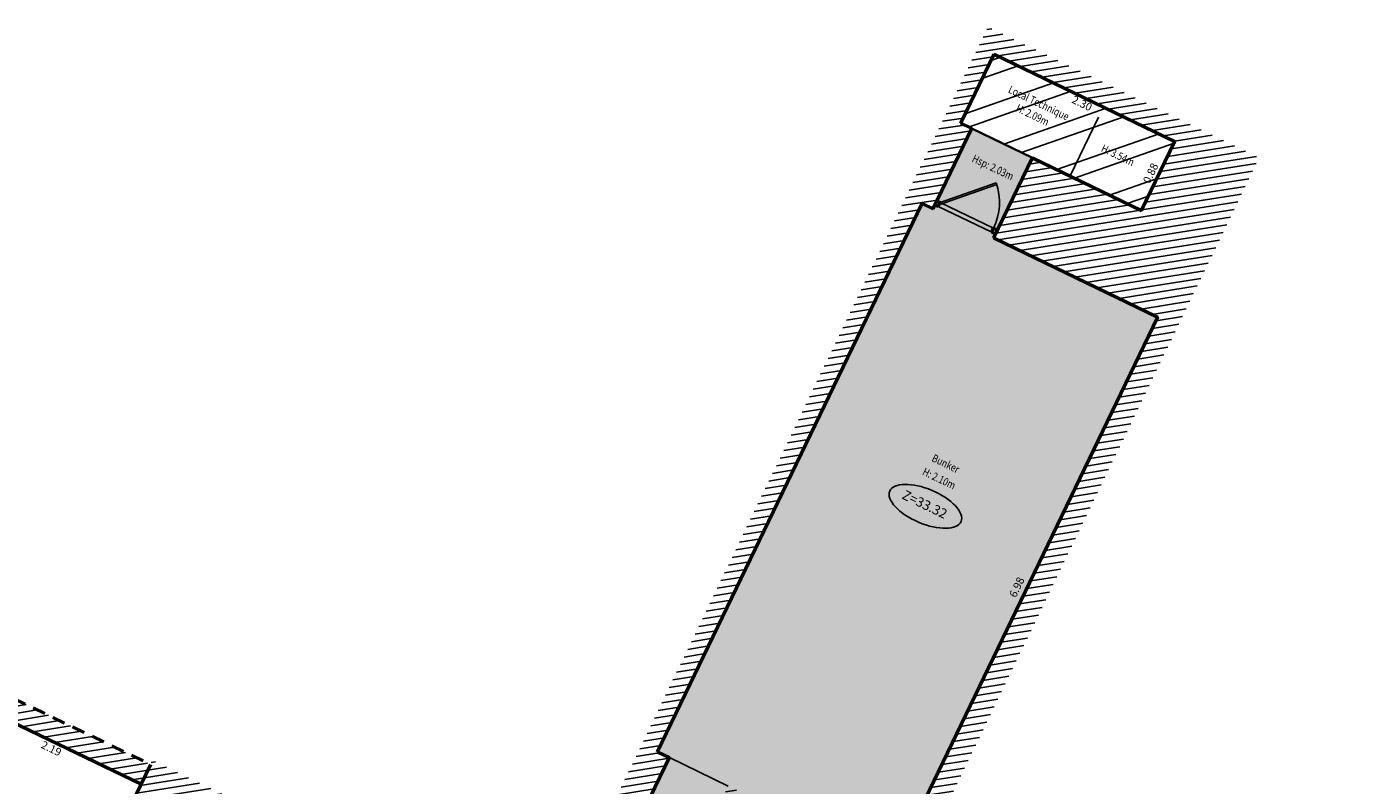
# Model space of a CAD drawing. Units: metres. Extents: x 1645065 to 1645290, y 8186188 to 8186442.
# Drawn here: x 1645136 to 1645151, y 8186254 to 8186263 of the extents above; entities that cross this region are included whole.
import ezdxf
from ezdxf.enums import TextEntityAlignment as Align

# ---------------------------------------------------------------- set-up
doc = ezdxf.new("R2010")
doc.units = ezdxf.units.M
doc.header["$LTSCALE"] = 0.5
doc.linetypes.add('TIR-COURT', pattern=[2.25, 1.5, -0.75])
for name, color, linetype, lineweight in [('A-Aire-Etiq', 152, 'Continuous', 35), ('A-Anno-Cote', 211, 'Continuous', 25), ('A-Elevation', 111, 'Continuous', 25), ('A-Murs', 113, 'Continuous', 50), ('A-Murs-Comp', 11, 'Continuous', 25), ('A-Porte', 31, 'Continuous', 25), ('PGX-SPL-DEDUC_LOCAL-TECH', 160, 'Continuous', 35), ('PGX-SPL-PLANCHER', 1, 'Continuous', 35), ('S-Poutre', 32, 'TIR-COURT', 25)]:
    doc.layers.add(name, color=color, linetype=linetype, lineweight=lineweight)
doc.layers.add('PGX-SPL-DEDUC_LOCAL-TECH_HACHURE', color=161, linetype='Continuous')
doc.layers.add('PGX-SPL-PLANCHER_HACHURE', color=51, linetype='Continuous')
doc.styles.add('ARIAL', font='arial.ttf')
doc.styles.add('DÉSIGNATIONS', font='times.ttf', dxfattribs={"height": 0.22})
doc.styles.get("Standard").update_dxf_attribs({"font": 'times.ttf'})
pattern_1 = [(189, (-21.71638, -45.03775), (0.0125147572032, -0.0790150672476), [])]

# ---------------------------------------------------------------- blocks, each defined once
blk = doc.blocks.new('PG45')
blk.add_lwpolyline([(-0.707, 0.707), (0, 0), (0.021, 0.021), (-0.686, 0.728)])
blk.add_arc((0, 0), 1, 90, 135)

msp = doc.modelspace()

# ---------------------------------------------------------------- hatches: boundary and pattern name
at = {"layer": 'A-Murs-Comp'}
h = msp.add_hatch(dxfattribs=at)
h.set_pattern_fill('_USER', color=256, scale=0.08, angle=189, style=0, pattern_type=0)
h.set_pattern_definition(pattern_1)
h.paths.add_polyline_path([(1645150.09, 8186261.613), (1645146.983, 8186263.113), (1645141.887, 8186252.55), (1645137.404, 8186254.705), (1645137.383, 8186254.66), (1645135.185, 8186255.719), (1645134.668, 8186254.645), (1645132.243, 8186255.811), (1645131.302, 8186253.856), (1645131.682, 8186253.673), (1645132.436, 8186255.241), (1645134.707, 8186254.149), (1645135.301, 8186255.384), (1645137.274, 8186254.435), (1645137.162, 8186254.2), (1645137.509, 8186254.034), (1645137.526, 8186254.07), (1645137.787, 8186254.011), (1645137.847, 8186254.137), (1645139.633, 8186253.279), (1645138.38, 8186250.681), (1645138.605, 8186250.572), (1645138.675, 8186250.716), (1645138.765, 8186250.673), (1645138.808, 8186250.763), (1645138.629, 8186250.849), (1645139.062, 8186251.75), (1645140.513, 8186251.05), (1645140.078, 8186250.15), (1645139.477, 8186250.44), (1645139.433, 8186250.35), (1645139.512, 8186250.312), (1645139.482, 8186250.249), (1645140.416, 8186249.798), (1645140.616, 8186250.212), (1645140.285, 8186250.371), (1645140.915, 8186251.677), (1645140.825, 8186251.721), (1645140.534, 8186251.117), (1645139.048, 8186251.834), (1645139.769, 8186253.33), (1645145.259, 8186250.68), (1645145.322, 8186250.65), (1645145.612, 8186251.25), (1645145.422, 8186251.341), (1645145.466, 8186251.431), (1645145.403, 8186251.462), (1645145.359, 8186251.372), (1645143.702, 8186252.171), (1645143.82, 8186252.414), (1645142.379, 8186253.11), (1645142.761, 8186253.902), (1645142.896, 8186253.837), (1645143.331, 8186254.738), (1645143.196, 8186254.803), (1645146.229, 8186261.089), (1645146.355, 8186261.028), (1645146.798, 8186261.947), (1645146.672, 8186262.008), (1645147.054, 8186262.8), (1645149.126, 8186261.801), (1645148.743, 8186261.008), (1645147.491, 8186261.613), (1645147.048, 8186260.694), (1645148.931, 8186259.786), (1645145.897, 8186253.499), (1645144.006, 8186254.412), (1645143.572, 8186253.511), (1645147.59, 8186251.572), (1645147.727, 8186252.028), (1645145.892, 8186252.913)])
h = msp.add_hatch(dxfattribs=at)
h.set_pattern_fill('_USER', color=256, scale=0.08, angle=189, style=0, pattern_type=0)
h.set_pattern_definition(pattern_1)
h.paths.add_polyline_path([(1645146.434, 8186261.101), (1645146.398, 8186261.118), (1645146.377, 8186261.073), (1645146.413, 8186261.056)])
h = msp.add_hatch(dxfattribs=at)
h.set_pattern_fill('_USER', color=256, scale=0.08, angle=189, style=0, pattern_type=0)
h.set_pattern_definition(pattern_1)
h.paths.add_polyline_path([(1645147.092, 8186260.784), (1645147.047, 8186260.806), (1645147.025, 8186260.761), (1645147.07, 8186260.739)])
at = {"layer": 'PGX-SPL-DEDUC_LOCAL-TECH_HACHURE'}
h = msp.add_hatch(dxfattribs=at)
h.set_pattern_fill('ANSI32', color=256, scale=0.05, style=0)
h.set_pattern_definition([(19.2575, (1645146.48554, 8186285.7478), (-0.157074, 0.449602), []), (19.2575, (1645146.68777, 8186285.65027), (-0.157074, 0.449602), [])])
h.paths.add_polyline_path([(1645147.054, 8186262.8), (1645146.672, 8186262.008), (1645146.798, 8186261.947), (1645147.491, 8186261.613), (1645148.743, 8186261.008), (1645149.126, 8186261.801)])
at = {"layer": 'PGX-SPL-PLANCHER_HACHURE'}
h = msp.add_hatch(color=256, dxfattribs=at)
h.paths.add_polyline_path([(1645132.028, 8186252.721), (1645131.407, 8186251.433), (1645130.911, 8186251.672), (1645129.332, 8186248.396), (1645128.898, 8186247.497), (1645129.277, 8186247.314), (1645128.973, 8186246.684), (1645128.594, 8186246.866), (1645127.556, 8186244.713), (1645127.934, 8186244.531), (1645127.631, 8186243.901), (1645127.252, 8186244.083), (1645125.752, 8186240.971), (1645130.193, 8186238.83), (1645130.315, 8186239.082), (1645129.891, 8186239.286), (1645130.217, 8186239.962), (1645130.64, 8186239.758), (1645131.287, 8186239.446), (1645131.004, 8186238.861), (1645134.481, 8186237.183), (1645134.737, 8186237.715), (1645135.088, 8186237.545), (1645137.961, 8186236.159), (1645138.061, 8186236.111), (1645137.792, 8186235.554), (1645140.71, 8186234.147), (1645141.243, 8186233.891), (1645141.128, 8186233.654), (1645141.877, 8186233.295), (1645141.976, 8186233.247), (1645143.788, 8186232.378), (1645144.026, 8186232.874), (1645145.83, 8186232.009), (1645146.396, 8186233.19), (1645146.486, 8186233.147), (1645146.581, 8186233.345), (1645146.776, 8186233.751), (1645146.841, 8186233.886), (1645146.867, 8186233.94), (1645147.403, 8186235.058), (1645147.468, 8186235.194), (1645147.494, 8186235.248), (1645147.784, 8186235.852), (1645147.684, 8186235.899), (1645148.141, 8186236.85), (1645148.802, 8186238.23), (1645149.254, 8186239.173), (1645149.353, 8186239.125), (1645149.63, 8186239.702), (1645149.725, 8186239.9), (1645150.262, 8186241.018), (1645150.344, 8186241.19), (1645150.634, 8186241.794), (1645151.396, 8186243.384), (1645149.966, 8186244.066), (1645148.485, 8186244.771), (1645146.784, 8186245.581), (1645147.216, 8186246.487), (1645148.214, 8186248.582), (1645148.302, 8186248.768), (1645148.077, 8186248.877), (1645148.155, 8186249.039), (1645147.912, 8186249.156), (1645148.006, 8186249.355), (1645147.682, 8186249.512), (1645147.967, 8186250.102), (1645148.873, 8186249.665), (1645149.466, 8186250.911), (1645147.863, 8186251.685), (1645147.768, 8186251.486), (1645145.922, 8186252.377), (1645145.463, 8186252.598), (1645145.897, 8186253.499), (1645148.931, 8186259.786), (1645147.048, 8186260.694), (1645147.491, 8186261.613), (1645148.743, 8186261.008), (1645149.126, 8186261.801), (1645147.054, 8186262.8), (1645146.672, 8186262.008), (1645146.798, 8186261.947), (1645146.355, 8186261.028), (1645146.229, 8186261.089), (1645143.196, 8186254.803), (1645143.331, 8186254.738), (1645142.896, 8186253.837), (1645142.761, 8186253.902), (1645142.379, 8186253.11), (1645143.82, 8186252.414), (1645143.702, 8186252.171), (1645145.612, 8186251.25), (1645145.322, 8186250.65), (1645144.695, 8186250.952), (1645144.632, 8186250.983), (1645141.345, 8186252.569), (1645141.255, 8186252.612), (1645139.769, 8186253.33), (1645139.723, 8186253.235), (1645139.633, 8186253.279), (1645137.847, 8186254.137), (1645137.787, 8186254.011), (1645136.572, 8186251.485), (1645136.858, 8186251.25), (1645136.837, 8186251.205), (1645137.035, 8186251.109), (1645136.779, 8186250.578), (1645136.589, 8186250.669), (1645136.427, 8186250.333), (1645136.337, 8186250.376), (1645135.86, 8186250.607), (1645135.964, 8186250.823), (1645134.278, 8186251.637), (1645132.8, 8186252.348)])
h.paths.add_polyline_path([(1645139.275, 8186236.282), (1645138.356, 8186236.725), (1645138.061, 8186236.111), (1645137.792, 8186235.554), (1645140.71, 8186234.147), (1645141.153, 8186235.065), (1645139.154, 8186236.029)], flags=16)
h.paths.add_polyline_path([(1645144.202, 8186253.207), (1645143.82, 8186252.414), (1645143.702, 8186252.171), (1645144.972, 8186251.558), (1645145.472, 8186252.594)], flags=16)
h.paths.add_polyline_path([(1645145.993, 8186234.293), (1645145.734, 8186233.752), (1645146.581, 8186233.345), (1645146.841, 8186233.886)], flags=16)
h.paths.add_polyline_path([(1645144.076, 8186243.189), (1645143.344, 8186241.667), (1645143.201, 8186241.37), (1645144.056, 8186240.957), (1645144.247, 8186241.353), (1645144.933, 8186242.781)], flags=16)
h.paths.add_polyline_path([(1645129.332, 8186248.396), (1645128.898, 8186247.497), (1645129.277, 8186247.314), (1645128.973, 8186246.684), (1645128.594, 8186246.866), (1645127.556, 8186244.713), (1645127.934, 8186244.531), (1645127.631, 8186243.901), (1645127.252, 8186244.083), (1645125.752, 8186240.971), (1645130.193, 8186238.83), (1645130.315, 8186239.082), (1645129.891, 8186239.286), (1645130.217, 8186239.962), (1645130.64, 8186239.758), (1645132.621, 8186243.865), (1645131.576, 8186244.369), (1645131.667, 8186244.558), (1645132.062, 8186245.378), (1645132.097, 8186245.45), (1645132.154, 8186245.567), (1645131.677, 8186245.797), (1645132.251, 8186246.988), (1645132.134, 8186247.045)], flags=17)
h.paths.add_polyline_path([(1645144.695, 8186250.952), (1645143.599, 8186248.681), (1645144.113, 8186248.437), (1645145.196, 8186250.711)], flags=17)
h.paths.add_polyline_path([(1645147.054, 8186262.8), (1645146.672, 8186262.008), (1645146.798, 8186261.947), (1645147.491, 8186261.613), (1645148.743, 8186261.008), (1645149.126, 8186261.801)], flags=17)
h.paths.add_polyline_path([(1645145.639, 8186246.328), (1645144.132, 8186243.163), (1645144.933, 8186242.781), (1645145.607, 8186244.183), (1645145.958, 8186244.913), (1645146.396, 8186245.824), (1645146.233, 8186245.901), (1645146.29, 8186246.018)], flags=16)
h.paths.add_polyline_path([(1645132.251, 8186246.988), (1645131.677, 8186245.797), (1645132.19, 8186245.55), (1645132.211, 8186245.595), (1645132.274, 8186245.565), (1645132.805, 8186246.666), (1645132.742, 8186246.696), (1645132.764, 8186246.741)], flags=16)
h.paths.add_polyline_path([(1645139.769, 8186253.33), (1645139.723, 8186253.235), (1645139.048, 8186251.834), (1645140.534, 8186251.117), (1645140.825, 8186251.721), (1645141.255, 8186252.612)], flags=17)

# ---------------------------------------------------------------- linework, layer by layer
at = {"layer": 'A-Anno-Cote'}
msp.add_ellipse((1645146.265, 8186257.618), major_axis=(-0.409, 0.174), ratio=0.444753, dxfattribs=at)
at = {"layer": 'A-Murs'}
for p, q in [((1645146.672, 8186262.008), (1645147.054, 8186262.8)), ((1645147.054, 8186262.8), (1645149.126, 8186261.801)), ((1645146.672, 8186262.008), (1645146.798, 8186261.947)), ((1645148.743, 8186261.008), (1645149.126, 8186261.801)), ((1645147.491, 8186261.613), (1645148.743, 8186261.008)), ((1645143.196, 8186254.803), (1645146.229, 8186261.089)), ((1645146.229, 8186261.089), (1645146.355, 8186261.028)), ((1645146.377, 8186261.073), (1645146.413, 8186261.056)), ((1645146.398, 8186261.118), (1645146.434, 8186261.101)), ((1645147.025, 8186260.761), (1645147.07, 8186260.739)), ((1645147.047, 8186260.806), (1645147.092, 8186260.784)), ((1645147.048, 8186260.694), (1645148.931, 8186259.786)), ((1645145.897, 8186253.499), (1645148.931, 8186259.786)), ((1645137.274, 8186254.435), (1645135.301, 8186255.384)), ((1645143.196, 8186254.803), (1645143.331, 8186254.738)), ((1645137.383, 8186254.66), (1645137.162, 8186254.2))]:
    msp.add_line(p, q, dxfattribs=at)
at = {"layer": 'A-Murs', "flags": 128}
for points in [[(1645146.355, 8186261.028), (1645146.798, 8186261.947)], [(1645147.048, 8186260.694), (1645147.491, 8186261.613)], [(1645146.413, 8186261.056), (1645146.434, 8186261.101)], [(1645147.025, 8186260.761), (1645147.047, 8186260.806)], [(1645142.896, 8186253.837), (1645143.331, 8186254.738)]]:
    msp.add_lwpolyline(points, dxfattribs=at)
at = {"layer": 'A-Murs', "linetype": 'TIR-COURT', "ltscale": 0.2, "flags": 128}
msp.add_lwpolyline([(1645131.302, 8186253.856), (1645132.243, 8186255.811), (1645134.668, 8186254.645), (1645135.185, 8186255.719), (1645137.383, 8186254.66)], dxfattribs=at)
at = {"layer": 'PGX-SPL-DEDUC_LOCAL-TECH', "flags": 128}
msp.add_lwpolyline([(1645147.054, 8186262.8), (1645146.672, 8186262.008), (1645146.798, 8186261.947), (1645147.491, 8186261.613), (1645148.743, 8186261.008), (1645149.126, 8186261.801)], close=True, dxfattribs=at)
at = {"layer": 'PGX-SPL-PLANCHER', "flags": 128}
msp.add_lwpolyline([(1645145.897, 8186253.499), (1645148.931, 8186259.786), (1645147.048, 8186260.694), (1645147.491, 8186261.613), (1645148.743, 8186261.008), (1645149.126, 8186261.801), (1645147.054, 8186262.8), (1645146.672, 8186262.008), (1645146.798, 8186261.947), (1645146.355, 8186261.028), (1645146.229, 8186261.089), (1645143.196, 8186254.803), (1645143.331, 8186254.738), (1645142.896, 8186253.837)], dxfattribs=at)
at = {"layer": 'S-Poutre'}
msp.add_line((1645147.924, 8186261.404), (1645148.306, 8186262.196), dxfattribs=at)
at = {"layer": 'S-Poutre', "flags": 128}
for points in [[(1645146.798, 8186261.947), (1645147.491, 8186261.613)], [(1645146.413, 8186261.056), (1645147.025, 8186260.761)], [(1645147.047, 8186260.806), (1645146.434, 8186261.101)], [(1645144.006, 8186254.412), (1645143.331, 8186254.738)]]:
    msp.add_lwpolyline(points, dxfattribs=at)

# ---------------------------------------------------------------- block references
at = {"layer": 'A-Porte', "xscale": 0.6799999999837099, "yscale": 0.6799999999837099, "zscale": 0.6799999999837099, "rotation": 244.2427278802079}
msp.add_blockref('PG45', (1645146.434, 8186261.101), dxfattribs=at)

# ---------------------------------------------------------------- texts
at = {"layer": 'A-Aire-Etiq', "style": 'ARIAL', "width": 0.8}
for s, p in [('Local Technique', (1645147.56, 8186262.231)), ('Bunker', (1645146.493, 8186258.097))]:
    msp.add_text(s, height=0.09, rotation=334.2575, dxfattribs=at).set_placement(p, align=Align.MIDDLE)
at = {"layer": 'A-Anno-Cote'}
for s, rotation, p in [('2.30', 334.2427, (1645148.055, 8186262.226)), ('0.88', 64.2427, (1645148.857, 8186261.431)), ('6.98', 64.2427, (1645147.323, 8186256.686)), ('2.19', 334.3219, (1645136.242, 8186254.832))]:
    msp.add_text(s, height=0.09, rotation=rotation, dxfattribs=at).set_placement(p, align=Align.MIDDLE)
at = {"layer": 'A-Anno-Cote', "style": 'DÉSIGNATIONS', "oblique": 18}
msp.add_text('Z=33.32', height=0.11, rotation=334.2575, dxfattribs=at).set_placement((1645146.252, 8186257.628), align=Align.MIDDLE)
at = {"layer": 'A-Elevation', "style": 'ARIAL', "width": 0.8}
for s, p in [('H: 2.09m', (1645147.489, 8186262.093)), ('H: 3.54m', (1645148.467, 8186261.632)), ('Hsp: 2.03m', (1645147.035, 8186261.492)), ('H: 2.10m', (1645146.418, 8186257.926))]:
    msp.add_text(s, height=0.09, rotation=334.2575, dxfattribs=at).set_placement(p, align=Align.MIDDLE)

doc.saveas('drawing.dxf')
